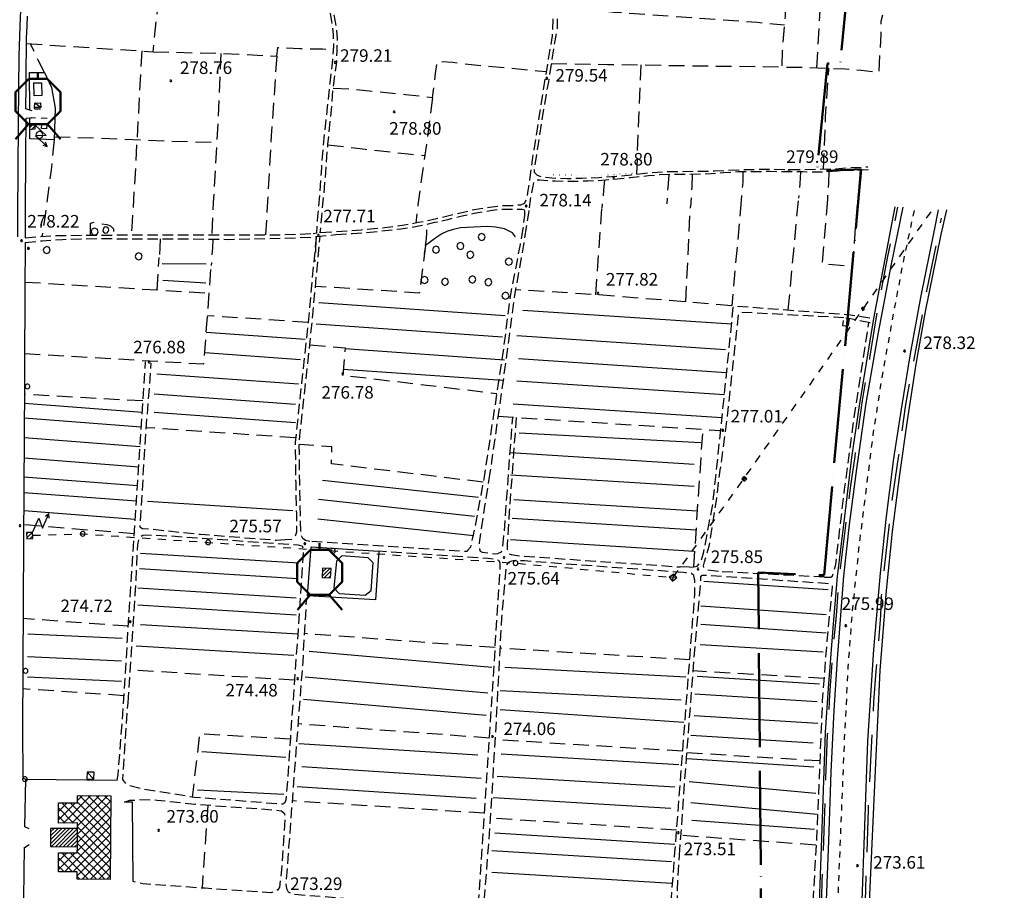
# Model space of a CAD drawing. Extents: x 1502879 to 1505974, y 5058046 to 5062469.
# Drawn here: x 1504474 to 1505102, y 5059076 to 5059632 of the extents above; entities that cross this region are included whole.
import ezdxf

# ---------------------------------------------------------------- set-up
doc = ezdxf.new("R2010")
doc.units = 0
doc.header["$LTSCALE"] = 2.5
doc.header["$MEASUREMENT"] = 0
for name, pattern in [('ACAD_ISO04W100', [30, 24, -3, 0, -3]), ('CONDOTTA', [1.5, 0, -1.5]), ('L-COLTUR', [6, 4, -2]), ('LINEAELE', [4, 2, -2]), ('MARCIA', [3, 1.5, -1.5]), ('SCOL', [18, 12, -6]), ('STRADA-S', [3.9, 2.7, -1.2])]:
    doc.linetypes.add(name, pattern=pattern)
for name, color, linetype in [('AIUOLA', 252, 'MARCIA'), ('ALBERO', 252, 'CONTINUOUS'), ('AUTOSTRA', 7, 'CONTINUOUS'), ('C-SCARP1', 251, 'CONDOTTA'), ('C-SCARPA', 251, 'L_SCARPATA_5'), ('ED-BARACCA', 7, 'CONTINUOUS'), ('ED-CAB-ELE', 7, 'CONTINUOUS'), ('ED-CIVIL', 7, 'CONTINUOUS'), ('ED-INDUS-TERZ', 7, 'CONTINUOUS'), ('F-ALBERO', 252, 'FILARE_ALBERO'), ('L-BOSCO', 252, 'L_BOSCO'), ('L-COLTUR', 252, 'L-COLTUR'), ('LINEAELE', 7, 'LINEAELE'), ('MANUFATTO', 7, 'CONTINUOUS'), ('MURO-S', 7, 'MURO_S'), ('PALOELE', 7, 'CONTINUOUS'), ('POZZO_H2O', 5, 'CONTINUOUS'), ('Q-TERRA', 7, 'CONTINUOUS'), ('RECINZIO', 7, 'RECINZIO'), ('RETINO', 251, 'CONTINUOUS'), ('S-FRECCIA', 7, 'CONTINUOUS'), ('SCOLINA', 252, 'SCOL'), ('SIEPE-R', 252, 'SIEPE_R'), ('SPARTITRAFF', 251, 'MARCIA'), ('STRADA', 7, 'CONTINUOUS'), ('STRADA-R', 7, 'RECINZIO'), ('STRADA-S', 7, 'STRADA-S'), ('STRADA-SI', 7, 'SIEPE_R'), ('T-DESCR', 4, 'CONTINUOUS'), ('TRALICC', 7, 'CONTINUOUS')]:
    doc.layers.add(name, color=color, linetype=linetype)
doc.layers.add('LIM-COM', color=44, linetype='ACAD_ISO04W100', lineweight=50)
doc.layers.add('POZZO', color=5, linetype='CONTINUOUS', lineweight=50)
doc.styles.get("Standard").update_dxf_attribs({"font": 'ARIAL.TTF', "height": 10})
doc.linetypes.add('FILARE_ALBERO', pattern='A,0,-3.5,[1,l_bosco.shx,S=3.5,R=0,X=0,Y=-1.2],-3.5', length=7)
doc.linetypes.add('L_BOSCO', pattern='A,1.5,-1.5,1.5,-1.5,[1,l_bosco.shx,S=3.5,R=0,X=0,Y=0],1.5,-1.5,1.5,-1.5', length=12)
doc.linetypes.add('L_SCARPATA_5', pattern='A,0,[1,scarp1.shx,S=1,R=0,X=0,Y=0],-0.75,[1,scarp2.shx,S=1.5,R=0,X=0,Y=0],-0.75', length=1.5)
doc.linetypes.add('L_SCARPATA_5_p', pattern='A,0,[1,scarp1.shx,S=0.5,R=0,X=0,Y=0],-0.75,[1,scarp2.shx,S=0.75,R=0,X=0,Y=0],-0.75', length=1.5)
doc.linetypes.add('MURO_S', pattern='A,4.5,[1,muro_s.shx,S=2.2,R=0,X=0,Y=0],4.5', length=9)
doc.linetypes.add('RECINZIO', pattern='A,4.5,[1,l_bosco.shx,S=1.4,R=0,X=0,Y=-0.5],4.5', length=9)
doc.linetypes.add('SIEPE_R', pattern='A,5,[1,scarp1.shx,S=1.1,R=35,X=0,Y=0],5,[1,scarp1.shx,S=1.1,R=145,X=0,Y=0]', length=10)
pattern_1 = [(45, (3668.7067, -224.0243), (-1.2374368671, 1.2374368671), [])]

# ---------------------------------------------------------------- blocks, each defined once
blk = doc.blocks.new('PALOELE')
at = {"layer": 'PALOELE'}
for p, q in [((-0.292, 0.0816), (-0.301, 0.018)), ((-0.301, 0.018), (-0.2984, -0.0486)), ((-0.2674, 0.1408), (-0.292, 0.0816)), ((-0.2212, 0.2062), (-0.2674, 0.1408)), ((-0.1534, 0.2612), (-0.2212, 0.2062)), ((-0.0702, 0.2926), (-0.1534, 0.2612)), ((-0.002, 0.3004), (-0.0702, 0.2926)), ((0.0474, 0.297), (-0.002, 0.3004)), ((0.1478, 0.2618), (0.0474, 0.297)), ((0.2126, 0.2152), (0.1478, 0.2618)), ((0.2652, 0.1408), (0.2126, 0.2152)), ((0.2846, 0.093), (0.2652, 0.1408)), ((0.299, -0.0002), (0.2846, 0.093)), ((-0.2984, -0.0486), (-0.275, -0.12)), ((-0.275, -0.12), (-0.2152, -0.2132)), ((-0.2152, -0.2132), (-0.1386, -0.2688)), ((-0.1386, -0.2688), (0.0012, -0.3014)), ((0.0012, -0.3014), (0.1382, -0.2672)), ((0.1382, -0.2672), (0.2162, -0.2088)), ((0.2162, -0.2088), (0.265, -0.14)), ((0.265, -0.14), (0.299, -0.0002))]:
    blk.add_line(p, q, dxfattribs=at)
blk = doc.blocks.new('SFRECCIA')
at = {"layer": 'S-FRECCIA'}
for p, q in [((0, 0), (2, 0)), ((2, 0), (0.992, -0.95)), ((0.992, -0.95), (2.997, -0.95)), ((2.997, -0.95), (2.5, -0.689)), ((2.5, -1.22), (2.997, -0.95))]:
    blk.add_line(p, q, dxfattribs=at)
blk = doc.blocks.new('PQ')
at = {"layer": 'Q-TERRA'}
for p, q in [((-0.06, 0.104), (-0.12, 0)), ((-0.12, 0), (-0.06, -0.104)), ((0.06, 0.104), (-0.06, 0.104)), ((0.12, 0), (0.06, 0.104)), ((0.06, -0.104), (0.12, 0)), ((-0.06, -0.104), (0.06, -0.104))]:
    blk.add_line(p, q, dxfattribs=at)
blk = doc.blocks.new('ALBERO')
at = {"layer": 'ALBERO'}
for p, q in [((-0.332, 0.311), (-0.451, -0.002)), ((-0.003, 0.453), (-0.332, 0.311)), ((0.319, 0.325), (-0.003, 0.453)), ((0.448, 0.002), (0.319, 0.325)), ((0.324, -0.311), (0.448, 0.002)), ((-0.451, -0.002), (-0.323, -0.318)), ((-0.323, -0.318), (0.002, -0.45)), ((0.002, -0.45), (0.324, -0.311))]:
    blk.add_line(p, q, dxfattribs=at)

msp = doc.modelspace()

# ---------------------------------------------------------------- hatches: boundary and pattern name
at = {"layer": 'RETINO'}
h = msp.add_hatch(dxfattribs=at)
h.set_pattern_fill('ANSI31', color=256, scale=14, style=0)
h.set_pattern_definition(pattern_1)
h.paths.add_polyline_path([(1504483.96, 5059561.72), (1504480.89, 5059561.46), (1504481.05, 5059564.38), (1504484, 5059564.48)])
h = msp.add_hatch(dxfattribs=at)
h.set_pattern_fill('ANSI31', color=256, scale=14, style=0)
h.set_pattern_definition(pattern_1)
h.paths.add_polyline_path([(1504478.86, 5059300.48), (1504482.7, 5059300.58), (1504482.59, 5059304.57), (1504478.75, 5059304.46)])
h = msp.add_hatch(dxfattribs=at)
h.set_pattern_fill('ANSI31', color=256, scale=14, style=0)
h.set_pattern_definition(pattern_1)
h.paths.add_polyline_path([(1504672.88, 5059281.45), (1504667.44, 5059281.71), (1504667.16, 5059275.83), (1504672.59, 5059275.57)])
h = msp.add_hatch(dxfattribs=at)
h.set_pattern_fill('ANSI37', color=256, scale=30, style=0)
h.set_pattern_definition([(45, (3668.7067, -224.0243), (-2.6516504294, 2.6516504294), []), (135, (3668.7067, -224.0243), (-2.6516504294, -2.6516504294), [])])
h.paths.add_polyline_path([(1504532.13, 5059083.2), (1504511.01, 5059083.32), (1504511.03, 5059087.94), (1504499.06, 5059087.95), (1504499.14, 5059100.15), (1504511.11, 5059100.05), (1504511.13, 5059104), (1504511.19, 5059115.71), (1504511.21, 5059119.14), (1504499.07, 5059119.1), (1504499.14, 5059131.95), (1504511.28, 5059132.04), (1504511.31, 5059136.64), (1504532.43, 5059136.52)])
h = msp.add_hatch(dxfattribs=at)
h.set_pattern_fill('ANSI31', color=256, scale=14, style=0)
h.set_pattern_definition(pattern_1)
h.paths.add_polyline_path([(1504511.18, 5059115.6), (1504494.1, 5059115.67), (1504494.05, 5059104.05), (1504511.13, 5059103.97)])

# ---------------------------------------------------------------- linework, layer by layer
at = {"layer": 'AIUOLA', "flags": 128}
msp.add_lwpolyline([(1504480.74, 5059568.7), (1504482.21, 5059569.21), (1504496.7, 5059568.57)], dxfattribs=at)
at = {"layer": 'AUTOSTRA'}
for points in [[(1504964.03, 5058381.9), (1504965.88, 5058435.41), (1504969.5, 5058537.03), (1504972.39, 5058624.19), (1504977.11, 5058745.4), (1504979.96, 5058828.1), (1504984.43, 5058942.38), (1504987.39, 5059031.8), (1504990.24, 5059107.79), (1504991.78, 5059151.6), (1504993.73, 5059191.01), (1504995.86, 5059223.85), (1504999.81, 5059276.64), (1505003.55, 5059309.5), (1505008.11, 5059345.08), (1505014.21, 5059387), (1505021.88, 5059432.09), (1505030.36, 5059475.76), (1505037.73, 5059511.92)], [(1505060.05, 5059510.42), (1505057.38, 5059497.27), (1505048.73, 5059454.49), (1505042.18, 5059418.44), (1505036.43, 5059383.05), (1505031.6, 5059351.69), (1505026.73, 5059312.94), (1505022.98, 5059278.62), (1505018.84, 5059229.82), (1505014.89, 5059171.37), (1505009.17, 5059009.69), (1505001.13, 5058792.24), (1504997.2, 5058684.48), (1504993, 5058564.62), (1504986.26, 5058381.02)]]:
    msp.add_lwpolyline(points, dxfattribs=at)
at = {"layer": 'C-SCARP1', "flags": 128}
msp.add_lwpolyline([(1504864.88, 5059533.46), (1504849.8, 5059532.53), (1504831.25, 5059532.34), (1504811, 5059532.62), (1504803.55, 5059533.25)], dxfattribs=at)
at = {"layer": 'C-SCARPA', "linetype": 'L_SCARPATA_5_p', "flags": 128}
msp.add_lwpolyline([(1504527.52, 5059497.83), (1504527.42, 5059496.78), (1504528.28, 5059495.75), (1504529.02, 5059495.52), (1504530.1, 5059495.59), (1504530.7, 5059496.4), (1504531.1, 5059497.44), (1504530.91, 5059498.43), (1504530.03, 5059499.2), (1504528.96, 5059499.37), (1504528, 5059498.92)], close=True, dxfattribs=at)
at = {"layer": 'ED-BARACCA'}
for points in [[(1504483.86, 5059575.53), (1504483.93, 5059578.4), (1504487.68, 5059578.51), (1504487.78, 5059575.66)], [(1504521.75, 5059151.5), (1504517.43, 5059151.67), (1504517.26, 5059147.25), (1504521.59, 5059147.09)]]:
    msp.add_lwpolyline(points, close=True, dxfattribs=at)
at = {"layer": 'ED-CAB-ELE'}
for points in [[(1504483.96, 5059561.72), (1504480.89, 5059561.46), (1504481.05, 5059564.38), (1504484, 5059564.48)], [(1504478.86, 5059300.48), (1504482.7, 5059300.58), (1504482.59, 5059304.57), (1504478.75, 5059304.46)]]:
    msp.add_lwpolyline(points, close=True, dxfattribs=at)
at = {"layer": 'ED-CIVIL'}
for points in [[(1504672.88, 5059281.45), (1504667.44, 5059281.71), (1504667.16, 5059275.83), (1504672.59, 5059275.57)], [(1504511.18, 5059115.6), (1504494.1, 5059115.67), (1504494.05, 5059104.05), (1504511.13, 5059103.97)]]:
    msp.add_lwpolyline(points, close=True, dxfattribs=at)
at = {"layer": 'ED-INDUS-TERZ'}
msp.add_lwpolyline([(1504532.13, 5059083.2), (1504511.01, 5059083.32), (1504511.03, 5059087.94), (1504499.06, 5059087.95), (1504499.14, 5059100.15), (1504511.11, 5059100.05), (1504511.13, 5059104), (1504511.19, 5059115.71), (1504511.21, 5059119.14), (1504499.07, 5059119.1), (1504499.14, 5059131.95), (1504511.28, 5059132.04), (1504511.31, 5059136.64), (1504532.43, 5059136.52)], close=True, dxfattribs=at)
at = {"layer": 'F-ALBERO', "flags": 128}
for points in [[(1504593.34, 5059475.55), (1504565.26, 5059475.87)], [(1504593, 5059463.44), (1504565.68, 5059465.24)], [(1504783.96, 5059442.78), (1504665.1, 5059451.02)], [(1504928.17, 5059437.37), (1504795.09, 5059446.18)], [(1504656.36, 5059427.56), (1504593.32, 5059432.1)], [(1504782.32, 5059429.19), (1504663.46, 5059437.42)], [(1504924.36, 5059421.05), (1504791.27, 5059429.86)], [(1504783.41, 5059414.51), (1504681.77, 5059421.55)], [(1504653.34, 5059414.62), (1504592.36, 5059419)], [(1504925.15, 5059406.37), (1504792.36, 5059415.17)], [(1504782.32, 5059401.46), (1504680.72, 5059408.5)], [(1504652.04, 5059399.08), (1504561.87, 5059405.57)], [(1504923.71, 5059392.25), (1504791.27, 5059401.02)], [(1504650.32, 5059386.14), (1504560.14, 5059392.62)], [(1504552.5, 5059380.96), (1504477.37, 5059386.73)], [(1504922.18, 5059377.52), (1504789.1, 5059386.33)], [(1504551.89, 5059371.68), (1504477.31, 5059377.4)], [(1504650.32, 5059374.49), (1504560.14, 5059380.97)], [(1504551.08, 5059359.13), (1504477.24, 5059364.8)], [(1504908.75, 5059361.65), (1504792.78, 5059367.82)], [(1504550.24, 5059346.2), (1504477.17, 5059351.81)], [(1504904.45, 5059347.9), (1504787.36, 5059355.22)], [(1504549.46, 5059334.23), (1504477.1, 5059339.78)], [(1504904.45, 5059333.76), (1504787.36, 5059341.08)], [(1504766.86, 5059326.85), (1504667.43, 5059337.6)], [(1504548.82, 5059324.37), (1504477.05, 5059329.88)], [(1504764.27, 5059314.76), (1504664.84, 5059325.51)], [(1504906.62, 5059318), (1504789.54, 5059325.32)], [(1504648.49, 5059318.27), (1504555.84, 5059324.3)], [(1504548.07, 5059312.79), (1504476.99, 5059318.25)], [(1504763.84, 5059302.25), (1504664.41, 5059313)], [(1504905.53, 5059306.03), (1504788.45, 5059313.35)], [(1504904.45, 5059292.44), (1504787.36, 5059299.76)], [(1504652.4, 5059284.81), (1504551.48, 5059291.15)], [(1504651.72, 5059274.93), (1504550.8, 5059281.27)], [(1504650.7, 5059262.67), (1504549.78, 5059269)], [(1504989.93, 5059267.8), (1504910.63, 5059273.27)], [(1504650.7, 5059251.76), (1504549.78, 5059258.1)], [(1504988.66, 5059251.97), (1504908.68, 5059257.56)], [(1504651.97, 5059239.66), (1504551.39, 5059245.64)], [(1504988.66, 5059240.25), (1504908.68, 5059245.84)], [(1504539.69, 5059236.74), (1504479.65, 5059239.53)], [(1504649.24, 5059226.03), (1504548.66, 5059232.01)], [(1504986.75, 5059228.15), (1504908.18, 5059232.79)], [(1504539.35, 5059222.43), (1504479.31, 5059225.21)], [(1504775.33, 5059218.33), (1504658.87, 5059228.57)], [(1504539.35, 5059209.49), (1504479.31, 5059212.27)], [(1504772.78, 5059202.03), (1504656.32, 5059212.26)], [(1504899.14, 5059212.24), (1504783.71, 5059218.3)], [(1504984.43, 5059207.74), (1504906.43, 5059212.64)], [(1504896.08, 5059197.46), (1504780.65, 5059203.52)], [(1504982.9, 5059196.53), (1504904.9, 5059201.43)], [(1504771.76, 5059187.76), (1504655.3, 5059198)], [(1504897.8, 5059183.36), (1504780.64, 5059191.34)], [(1504983.25, 5059182.59), (1504904.5, 5059187.46)], [(1504980.35, 5059170.03), (1504902.35, 5059174.93)], [(1504766.48, 5059162.33), (1504652.31, 5059169.73)], [(1504643.96, 5059160.88), (1504590.49, 5059164.46)], [(1504894.62, 5059156.34), (1504781.47, 5059163.15)], [(1504980.74, 5059154.79), (1504899.84, 5059160.08)], [(1504768.52, 5059147.55), (1504654.35, 5059154.95)], [(1504892.07, 5059142.07), (1504778.92, 5059148.88)], [(1504981.92, 5059137.9), (1504901.24, 5059145.36)], [(1504642.89, 5059137.25), (1504587.75, 5059140.07)], [(1504765.46, 5059134.81), (1504651.29, 5059142.21)], [(1504889.52, 5059128.31), (1504776.37, 5059135.12)], [(1504982.94, 5059124.65), (1504902.26, 5059132.11)], [(1504981.21, 5059115.03), (1504902.9, 5059120.83)], [(1504892.13, 5059105.53), (1504777.4, 5059112.59)], [(1504890.09, 5059094.32), (1504775.36, 5059101.37)], [(1504890.09, 5059080.56), (1504775.36, 5059087.61)]]:
    msp.add_lwpolyline(points, dxfattribs=at)
at = {"layer": 'L-BOSCO', "flags": 128}
msp.add_lwpolyline([(1504790.43, 5059493.17), (1504788.5, 5059495.69), (1504783.56, 5059498.19), (1504777.92, 5059499.28), (1504772.74, 5059499.62), (1504763.91, 5059499.21), (1504755.52, 5059498.83), (1504750.14, 5059497.6), (1504746.68, 5059496.41), (1504743.64, 5059494.96), (1504741.54, 5059493.63), (1504740.31, 5059492.85), (1504737.93, 5059491.21), (1504733.21, 5059487.53), (1504732.21, 5059482.32)], dxfattribs=at)
at = {"layer": 'L-COLTUR', "flags": 128}
for points in [[(1504982.75, 5059600.96), (1504984.28, 5059628.26), (1504986.32, 5059661.01), (1504987.56, 5059675.83)], [(1504478.71, 5059616.35), (1504522.57, 5059613.55), (1504559.39, 5059611.21), (1504563.59, 5059650.11), (1504607.68, 5059644.65), (1504641.96, 5059640.91), (1504642.57, 5059648.95), (1504643.06, 5059653.37)], [(1504963.42, 5059657.12), (1504962.39, 5059633.91), (1504960.64, 5059611.55), (1504960.25, 5059601.46)], [(1504818.28, 5059640.46), (1504853.3, 5059636.48), (1504905.78, 5059632.73), (1504944.7, 5059629.94), (1504954.89, 5059628.99), (1504961.96, 5059628.33)], [(1504813.3, 5059603.69), (1504849.09, 5059603.08), (1504897.86, 5059602.35), (1504946.56, 5059601.69), (1504977.53, 5059601.17), (1505000.68, 5059600.25), (1505010.82, 5059599.43), (1505022.35, 5059598.05), (1505023.59, 5059622.23), (1505023.78, 5059630.63), (1505024.68, 5059634.76)], [(1504490.21, 5059597.85), (1504486.11, 5059605.8), (1504481.18, 5059616.19)], [(1504559.39, 5059611.21), (1504602.61, 5059610.11), (1504638.25, 5059608.44), (1504639.07, 5059613.96), (1504653.09, 5059613.17), (1504667.53, 5059613), (1504674.46, 5059612.21)], [(1504552.21, 5059611.67), (1504550.59, 5059582.35), (1504548.21, 5059538.17), (1504545.93, 5059499.33), (1504545.5, 5059494.34)], [(1504602.61, 5059610.11), (1504600.66, 5059566.17), (1504597.81, 5059514.9), (1504596.82, 5059494.34)], [(1504638.25, 5059608.44), (1504634.82, 5059557.59), (1504631.96, 5059509.13), (1504631.14, 5059494.44)], [(1504674.25, 5059587.92), (1504686.14, 5059587.36), (1504699.43, 5059585.99), (1504720.36, 5059583.96), (1504737.68, 5059581.98), (1504739.45, 5059597.26), (1504740.57, 5059605.2), (1504750.48, 5059604.42), (1504771.67, 5059602.1), (1504792.14, 5059600.28), (1504804.7, 5059598.96), (1504810.11, 5059598.6)], [(1504867.95, 5059533.14), (1504868.68, 5059559.76), (1504870.24, 5059591.38), (1504870.68, 5059602.76)], [(1504986.86, 5059536.33), (1504988.25, 5059569.6), (1504990.28, 5059600.67)], [(1504737.68, 5059581.98), (1504731.52, 5059536.35), (1504728.25, 5059513.58), (1504726.93, 5059501.87)], [(1504496.42, 5059554.87), (1504494.36, 5059535.67), (1504490.32, 5059505.23), (1504488.56, 5059493.28)], [(1504496.48, 5059556.91), (1504523.23, 5059556.16), (1504571.07, 5059554.12), (1504599.95, 5059553.38)], [(1504670.86, 5059551.83), (1504694.93, 5059548.95), (1504722.1, 5059546.03), (1504732.68, 5059545)], [(1504888.28, 5059532.75), (1504887.59, 5059524.33), (1504887.5, 5059523.25), (1504886.96, 5059514.05)], [(1504903.18, 5059532.98), (1504902.86, 5059524.78), (1504902.8, 5059523.19), (1504902.05, 5059512.14)], [(1504935.57, 5059534.5), (1504935.38, 5059528.34), (1504935.18, 5059525.74), (1504934.46, 5059516.31)], [(1504972.18, 5059534.47), (1504971.75, 5059526.85), (1504971.74, 5059526.83), (1504971.02, 5059517.71)], [(1504990.36, 5059534.65), (1504990.01, 5059527.37), (1504990, 5059527.23), (1504989.38, 5059516.85)], [(1505010.37, 5059535.23), (1505009.28, 5059523.87), (1505008.67, 5059515.4)], [(1505010.39, 5059535.53), (1505009.61, 5059527.38)], [(1504847.21, 5059529.17), (1504846.7, 5059523.11), (1504846.18, 5059516.98), (1504845.57, 5059511.41)], [(1504934.46, 5059516.31), (1504928.45, 5059449.17)], [(1504964.48, 5059446.44), (1504971.02, 5059517.71)], [(1504989.38, 5059516.85), (1504986.07, 5059476.1), (1505005.53, 5059474.3), (1505008.67, 5059515.4)], [(1504841.75, 5059456.18), (1504845.57, 5059511.41)], [(1504899.1, 5059451.55), (1504902.05, 5059512.14)], [(1504519.53, 5059494.13), (1504519.61, 5059501.73), (1504522.27, 5059502.51), (1504525.82, 5059501.66), (1504529.98, 5059500.86), (1504532.3, 5059500.05), (1504534.09, 5059498.1), (1504534.25, 5059494.26)], [(1504733.21, 5059487.53), (1504733.67, 5059492.01), (1504734.05, 5059495.71), (1504734, 5059501.23)], [(1504563.96, 5059491.76), (1504563.64, 5059485.99), (1504563.3, 5059479.86)], [(1504597.59, 5059491.59), (1504597.21, 5059485.99), (1504596.46, 5059474.89)], [(1504663.5, 5059493.33), (1504663.05, 5059485.99), (1504662.5, 5059477.28)], [(1504733.21, 5059487.53), (1504729.18, 5059457.25), (1504662.96, 5059461.49)], [(1504562.09, 5059459.2), (1504563.3, 5059479.86)], [(1504477.5, 5059418.71), (1504591.84, 5059411.98), (1504596.46, 5059474.89)], [(1504477.68, 5059464.25), (1504595.17, 5059457.23)], [(1504928.45, 5059449.17), (1504843.24, 5059456.09), (1504790.53, 5059459.35)], [(1504658.25, 5059438.46), (1504594.11, 5059442.77)], [(1504659.31, 5059424.14), (1504681.82, 5059422.23), (1504680.43, 5059404.86), (1504778.55, 5059393.2)], [(1504552.98, 5059388.37), (1504477.39, 5059392.54)], [(1504779.34, 5059378.64), (1504921.36, 5059369.57)], [(1504650.32, 5059364.82), (1504555.09, 5059371.33)], [(1504904.18, 5059282.56), (1504910.07, 5059370.29)], [(1504769.88, 5059336.58), (1504673.11, 5059348.25), (1504673.42, 5059359.17), (1504652.59, 5059360.61)], [(1504547.48, 5059303.6), (1504476.93, 5059309.39)], [(1504543.64, 5059244.68), (1504476.59, 5059249.55)], [(1504777.56, 5059231), (1504655.84, 5059239.98)], [(1504901.63, 5059223.21), (1504780.57, 5059230.62)], [(1504649.57, 5059210.21), (1504544.96, 5059216.71)], [(1504987.24, 5059211.4), (1504903.84, 5059216.12)], [(1504540.96, 5059200.35), (1504476.32, 5059204.71)], [(1504773.89, 5059173.28), (1504651.81, 5059182.33)], [(1504646.89, 5059172.7), (1504589, 5059176.01), (1504584.39, 5059135.71)], [(1504897.14, 5059164.9), (1504777.42, 5059172.3)], [(1504899.8, 5059164.09), (1504984.39, 5059158.92)], [(1504594.34, 5059130.55), (1504590.64, 5059077.61)], [(1504770.71, 5059125.35), (1504648.1, 5059133.19)], [(1504893.25, 5059114.62), (1504774.45, 5059122.23)], [(1504981.93, 5059105.05), (1504895.99, 5059111.17)]]:
    msp.add_lwpolyline(points, dxfattribs=at)
at = {"layer": 'LIM-COM', "flags": 128}
msp.add_lwpolyline([(1504724.71, 5058137.06), (1504952.73, 5058361.67), (1504954.97, 5058432.55), (1504955.62, 5058448.74), (1504958.21, 5058611.25), (1504958.21, 5058687.65), (1504953.67, 5058743.34), (1504949.65, 5058777.12), (1504945.25, 5059278.97), (1504987.24, 5059277.22), (1505009.68, 5059522.49), (1505010.93, 5059536.2), (1504986.04, 5059535.1), (1504982.98, 5059536.23), (1504989.36, 5059603.67), (1504997.66, 5059604.23), (1505004.85, 5059677.23), (1505011.49, 5059676.68), (1505017.02, 5059740.28), (1505032.53, 5059741.35), (1505034.58, 5059775.98), (1505038.35, 5059872.97), (1505048.39, 5060116.43), (1505045.88, 5060115.8), (1505048.39, 5060232.51), (1505065.97, 5060390), (1505077.89, 5060389.37), (1505094.84, 5060503.57), (1505108.02, 5060580.12), (1505099.86, 5060582), (1505120.58, 5060646), (1505124.34, 5060643.49), (1505153.22, 5060725.06), (1505164.52, 5060756.44), (1505226.66, 5060735.73), (1505230.23, 5060775.98), (1505230.72, 5060777.14), (1505259.1, 5060862.33), (1505268.67, 5060861.13), (1505285.94, 5060923.21), (1505206.46, 5060950.11), (1505274.73, 5061104.57), (1505299.2, 5061162.28)], dxfattribs=at)
at = {"layer": 'LINEAELE', "flags": 128}
msp.add_lwpolyline([(1504482.64, 5059302.69), (1504514.57, 5059303.62), (1504594.52, 5059298.17), (1504674.13, 5059292.77), (1504790.57, 5059284.96), (1504891.05, 5059275.72), (1504936.25, 5059338.87), (1505012.17, 5059447.1), (1505057.6, 5059512.13)], dxfattribs=at)
at = {"layer": 'MANUFATTO'}
msp.add_lwpolyline([(1504487.68, 5059574.6), (1504484, 5059574.44), (1504483.86, 5059575.53)], dxfattribs=at)
msp.add_lwpolyline([(1504488.28, 5059562.27), (1504488.46, 5059564.69), (1504491.71, 5059564.54), (1504491.53, 5059562.04)], close=True, dxfattribs=at)
at = {"layer": 'MURO-S', "flags": 128}
msp.add_lwpolyline([(1504679.7, 5059289.49), (1504676.34, 5059286.28), (1504674.75, 5059269.27), (1504678.09, 5059265.5), (1504694.6, 5059264.42), (1504698.42, 5059267.41), (1504699.78, 5059285.21), (1504696.56, 5059288.41)], close=True, dxfattribs=at)
at = {"layer": 'POZZO', "flags": 128}
for points in [[(1504485.92, 5059593.8), (1504485.92, 5059597.96)], [(1504480.09, 5059593.8), (1504471.6, 5059585.3), (1504471.6, 5059573.36), (1504479.96, 5059565), (1504492.02, 5059565), (1504500.4, 5059573.37), (1504500.4, 5059585.29), (1504491.89, 5059593.8), (1504480.09, 5059593.8)], [(1504479.96, 5059565), (1504471.76, 5059555.38)], [(1504492.02, 5059565), (1504500.32, 5059555.46)]]:
    msp.add_lwpolyline(points, dxfattribs=at)
at = {"layer": 'POZZO', "color": 1, "flags": 128}
for points in [[(1504665.62, 5059293.46), (1504665.62, 5059297.62)], [(1504659.79, 5059293.45), (1504651.29, 5059284.95), (1504651.29, 5059273.01), (1504659.66, 5059264.65), (1504671.72, 5059264.65), (1504680.09, 5059273.02), (1504680.09, 5059284.94), (1504671.59, 5059293.45), (1504659.79, 5059293.45)], [(1504659.66, 5059264.65), (1504651.45, 5059255.03)], [(1504671.72, 5059264.65), (1504680.02, 5059255.11)]]:
    msp.add_lwpolyline(points, dxfattribs=at)
at = {"layer": 'POZZO_H2O'}
msp.add_lwpolyline([(1504483.46, 5059591.24), (1504488.31, 5059591.42), (1504488.43, 5059583.36), (1504483.59, 5059583.1)], close=True, dxfattribs=at)
at = {"layer": 'RECINZIO', "flags": 128}
for points in [[(1504482.35, 5059573.48), (1504480.8, 5059573.87), (1504480.68, 5059598.01), (1504490.21, 5059597.85), (1504494.73, 5059588.44), (1504497.03, 5059575.28), (1504496.42, 5059554.87), (1504480.78, 5059555.58), (1504480.74, 5059568.7)], [(1505065.24, 5059510.37), (1505061.8, 5059494.58), (1505051.78, 5059445.55), (1505045.7, 5059411.76), (1505040.25, 5059375.85), (1505035.34, 5059341.5), (1505030.61, 5059305.12), (1505026.96, 5059267.48), (1505022.92, 5059216.39), (1505019.75, 5059152.68), (1505015.49, 5059054.69), (1505010.85, 5058929.75), (1505007.39, 5058821.99), (1505002.89, 5058713.33), (1504999.39, 5058614.87), (1504996.16, 5058514.36), (1504992.41, 5058408.67), (1504991.25, 5058380.78)], [(1505018.91, 5059441.09), (1505032.5, 5059512.25)], [(1504703.42, 5059292.46), (1504701.23, 5059261.46), (1504657.91, 5059264.01)]]:
    msp.add_lwpolyline(points, dxfattribs=at)
at = {"layer": 'SCOLINA', "flags": 128}
for points in [[(1504961.23, 5058382.04), (1504961.8, 5058402.87), (1504964.99, 5058498.86), (1504968.82, 5058605.58), (1504971.78, 5058688.15), (1504974.18, 5058762.82), (1504976.57, 5058838.16), (1504979.14, 5058894.91), (1504980.89, 5058944.74), (1504982.6, 5058989.6), (1504984.28, 5059018.04), (1504985.31, 5059051.44), (1504986.14, 5059082.23), (1504987.5, 5059120.6), (1504988.5, 5059147.89), (1504989.53, 5059175.37), (1504991.03, 5059200.91), (1504993.07, 5059229.5), (1504995.11, 5059251.57), (1504996.5, 5059268.7), (1504997.75, 5059281.79), (1505000.88, 5059307.23), (1505004.31, 5059334.37), (1505007, 5059352.88), (1505008.78, 5059367.28), (1505011.75, 5059388.76), (1505016.49, 5059415.69), (1505020.5, 5059440.68), (1505027.91, 5059480.54), (1505034.34, 5059512.01)], [(1504988.81, 5058380.96), (1504989.82, 5058405.1), (1504991.06, 5058431.56), (1504991.8, 5058459.84), (1504995.55, 5058556.28), (1504997.41, 5058609.62), (1504998.92, 5058654.21), (1505001.82, 5058736.92), (1505004.64, 5058807.26), (1505006.64, 5058872.1), (1505008.93, 5058937.1), (1505011.02, 5058995.87), (1505013.91, 5059076.92), (1505015.57, 5059127.96), (1505017.32, 5059163.26), (1505019.07, 5059196.41), (1505020.57, 5059215.99), (1505023.53, 5059251.62), (1505023.95, 5059263.9), (1505025.43, 5059278.93), (1505030.48, 5059322.89), (1505034.78, 5059352.25), (1505039.35, 5059386.07), (1505043.07, 5059406.51), (1505047.91, 5059431.92), (1505052.77, 5059458.66), (1505060.07, 5059494.26), (1505062.16, 5059504.94)]]:
    msp.add_lwpolyline(points, dxfattribs=at)
at = {"layer": 'SIEPE-R', "flags": 128}
for points in [[(1504478.18, 5059147.07), (1504536.61, 5059146.55)], [(1504480.5, 5059115.32), (1504477.73, 5059116.67)], [(1504477.53, 5059103.61), (1504480.48, 5059105.42)]]:
    msp.add_lwpolyline(points, dxfattribs=at)
at = {"layer": 'SPARTITRAFF', "flags": 128}
msp.add_lwpolyline([(1505044.71, 5059509.98), (1505038.38, 5059480.7), (1505032.17, 5059448.29), (1505024.28, 5059404.53), (1505018.43, 5059367.03), (1505014.21, 5059333.44), (1505010.05, 5059300.4), (1505007.21, 5059274.03), (1505004.71, 5059249.04), (1505002.53, 5059218.81), (1505000.18, 5059173.1), (1504995.53, 5059058.91), (1504992.05, 5058959.95), (1504987.75, 5058839.36), (1504982.81, 5058698.94), (1504978.48, 5058578.71), (1504974.25, 5058457.62), (1504971.5, 5058381.62)], dxfattribs=at)
at = {"layer": 'STRADA'}
for points in [[(1504475.63, 5059647.24), (1504475.1, 5059640.62), (1504474.61, 5059633.09), (1504474.23, 5059621.35), (1504473.71, 5059608.3), (1504473.64, 5059588.25), (1504473.46, 5059564.9), (1504473.23, 5059536.05), (1504473, 5059507.34), (1504472.96, 5059493.04)], [(1504480.8, 5059573.87), (1504478.35, 5059574.67), (1504478.39, 5059589.33), (1504478.56, 5059601.66), (1504478.64, 5059611.59), (1504478.75, 5059619.69), (1504479.03, 5059627.67), (1504479.41, 5059633.92)], [(1504480.74, 5059568.7), (1504478.3, 5059568.49), (1504478.03, 5059544.81), (1504477.85, 5059510.21), (1504477.82, 5059492.48)], [(1504477.86, 5059489.5), (1504477.77, 5059478.37), (1504477.7, 5059469.46)], [(1504477.7, 5059469.46), (1504477.43, 5059399.05), (1504476.88, 5059299.01), (1504476.17, 5059179.14), (1504476.28, 5059148.26), (1504477.07, 5059147.59), (1504478.18, 5059147.07)]]:
    msp.add_lwpolyline(points, dxfattribs=at)
at = {"layer": 'STRADA-R', "flags": 128}
for points in [[(1504959.41, 5058382.13), (1504961.45, 5058432.83), (1504963.64, 5058500.12), (1504965.68, 5058561.85), (1504968.38, 5058632.25), (1504971.55, 5058713.92), (1504973.41, 5058785.55), (1504976.46, 5058858.67), (1504978.75, 5058912.3), (1504981.34, 5058972.94), (1504983.43, 5059044.78), (1504985.84, 5059109.55), (1504988.17, 5059177.01), (1504990.13, 5059205.26), (1504993.18, 5059246.17), (1504995.88, 5059276.4), (1505000.41, 5059314.64), (1505004.99, 5059352.37), (1505009.6, 5059384.01), (1505018.91, 5059441.09)], [(1504657.91, 5059264.01), (1504660.32, 5059295.28), (1504703.42, 5059292.46)]]:
    msp.add_lwpolyline(points, dxfattribs=at)
at = {"layer": 'STRADA-S', "flags": 128}
for points in [[(1504661.46, 5059495.17), (1504663.78, 5059495.59), (1504664.57, 5059506.37), (1504665.8, 5059520.85), (1504666.96, 5059537.17), (1504668, 5059551.21), (1504670.67, 5059575.73), (1504672.25, 5059591.36), (1504673.82, 5059603.92), (1504674.64, 5059614.43), (1504674.42, 5059622.23), (1504673.41, 5059630.46), (1504671.3, 5059644.16), (1504670.34, 5059648.34)], [(1504669.5, 5059495.89), (1504666, 5059495.58), (1504667.03, 5059506.3), (1504669.02, 5059527.71), (1504670.89, 5059552.17), (1504673.32, 5059576.37), (1504674.31, 5059588.66), (1504676.49, 5059604.62), (1504676.85, 5059611.75), (1504676.96, 5059619.36), (1504676.39, 5059626.21), (1504674.96, 5059634.83), (1504673.39, 5059642.64), (1504672.75, 5059648.05)], [(1504814.28, 5059632.21), (1504813.91, 5059621.29), (1504811.36, 5059606.43), (1504805.61, 5059570.65), (1504801.1, 5059541.92), (1504799.93, 5059532.67), (1504798.39, 5059522.55), (1504797.66, 5059517.99), (1504796.96, 5059515.79), (1504796.03, 5059514.46), (1504793.75, 5059513.39), (1504789.27, 5059512.9), (1504782.77, 5059512.94), (1504773.99, 5059511.88), (1504764.13, 5059510.33), (1504750.53, 5059507.1), (1504736.53, 5059503.63), (1504728.36, 5059502.14), (1504719.74, 5059500.49), (1504706.92, 5059498.8), (1504692.03, 5059497.4), (1504669.5, 5059495.89)], [(1504817.03, 5059632.27), (1504817.03, 5059625.91), (1504815, 5059614.56), (1504811.46, 5059592.05), (1504807.25, 5059567.69), (1504803.96, 5059546.18), (1504802.64, 5059538.26), (1504802.32, 5059534.41), (1504804.43, 5059532.42), (1504807.25, 5059531.44), (1504813.6, 5059530.7), (1504823.39, 5059530.26), (1504832.86, 5059530.57), (1504843.89, 5059530.96), (1504854.64, 5059531.75), (1504864.3, 5059532.69), (1504871.25, 5059533.55), (1504877.56, 5059534.15), (1504885.5, 5059534.66), (1504896.3, 5059534.77), (1504909.2, 5059534.98), (1504917.32, 5059535.16), (1504926.11, 5059535.51), (1504936.39, 5059536.09), (1504949.92, 5059536.21), (1504967.66, 5059536.08), (1504981.91, 5059536.21), (1504994.02, 5059536.49), (1505004.13, 5059537.34), (1505015.2, 5059537.76)], [(1505015.54, 5059535.82), (1505011.24, 5059535.55), (1504996.84, 5059535.08), (1504986.28, 5059534.39), (1504973.43, 5059534.46), (1504964.93, 5059534.51), (1504952.78, 5059534.71), (1504942.36, 5059534.6), (1504932.55, 5059534.46), (1504923.1, 5059533.85), (1504915.32, 5059533.26), (1504901.64, 5059532.94), (1504889.18, 5059532.78), (1504881.63, 5059532.53), (1504875.25, 5059531.99), (1504863.49, 5059530.67), (1504851.36, 5059529.45), (1504843.5, 5059528.9), (1504836.64, 5059528.58), (1504829.98, 5059528.42), (1504823.13, 5059528.35), (1504815.75, 5059528.55), (1504806.03, 5059529.24), (1504803.95, 5059529.35), (1504802.88, 5059528.96), (1504802.36, 5059528.52), (1504802.02, 5059527.8), (1504801.25, 5059524.34), (1504799.57, 5059515.01), (1504798.94, 5059509.93)], [(1504676.05, 5059494.6), (1504686.64, 5059495.32), (1504695.64, 5059495.84), (1504707.27, 5059497.03), (1504717.31, 5059498.3), (1504724.03, 5059499.21), (1504731.09, 5059500.58), (1504739.17, 5059502.36), (1504748.18, 5059504.46), (1504756.43, 5059506.43), (1504764.18, 5059508.17), (1504769.56, 5059509.19), (1504775.91, 5059510.11), (1504781.74, 5059510.73), (1504788.21, 5059510.85), (1504792, 5059510.78), (1504794.7, 5059510.77), (1504795.75, 5059510.45), (1504796.24, 5059509.74), (1504796.25, 5059508.98)], [(1504796.25, 5059508.98), (1504796.3, 5059506.62), (1504795.21, 5059498.47)], [(1504798.94, 5059509.93), (1504798.73, 5059508.22), (1504797.8, 5059501.58), (1504797.41, 5059499.17)], [(1504477.82, 5059492.48), (1504486.2, 5059493.14), (1504499.74, 5059494), (1504518.34, 5059494.12), (1504542.66, 5059494.33), (1504569.25, 5059494.39), (1504589.57, 5059494.31), (1504617.5, 5059494.41), (1504642.59, 5059494.48), (1504661.46, 5059495.17)], [(1504795.21, 5059498.47), (1504793.46, 5059488.3), (1504787.28, 5059456.53), (1504782.49, 5059419.1), (1504770.24, 5059338.51), (1504764.38, 5059306.97), (1504761.81, 5059295.03), (1504759.96, 5059292.99), (1504759.63, 5059292.29), (1504659.31, 5059298.71)], [(1504797.41, 5059499.17), (1504795.62, 5059487.9), (1504789.9, 5059455.81), (1504785.07, 5059419.11), (1504774.21, 5059342.46)], [(1504477.86, 5059489.5), (1504488.67, 5059490.6), (1504501.61, 5059491.44), (1504513.5, 5059491.8), (1504527.5, 5059492.03), (1504548.95, 5059491.72), (1504580.27, 5059491.81), (1504607.42, 5059491.47), (1504641.28, 5059492.17), (1504660.03, 5059492.98), (1504676.05, 5059494.6)], [(1504663.38, 5059493.32), (1504658.26, 5059438.46), (1504650, 5059361.84), (1504650.36, 5059336.16), (1504650.8, 5059316.59), (1504650.95, 5059309.96), (1504650.88, 5059304.66), (1504650.27, 5059302.69), (1504649.16, 5059300.95), (1504647.63, 5059299.96), (1504643.61, 5059299.7)], [(1504659.31, 5059298.71), (1504656.63, 5059299.4), (1504654.85, 5059300.67), (1504653.68, 5059303.1), (1504652.93, 5059336.21), (1504652.57, 5059361.72), (1504660.82, 5059438.21), (1504665.91, 5059493.58)], [(1504901.5, 5059282.32), (1504904.18, 5059282.56), (1504906.25, 5059283), (1504907.66, 5059284.51), (1504908.84, 5059286.47), (1504910.41, 5059291.27), (1504916.38, 5059322.98), (1504921.24, 5059368.03), (1504929.41, 5059448.16), (1504929.96, 5059449.05), (1505002.74, 5059443.55), (1505018.8, 5059441.05)], [(1504999.93, 5059441.48), (1504934.3, 5059444.92), (1504932.53, 5059443.66), (1504925.38, 5059377.57), (1504921.18, 5059345.81)], [(1504987.55, 5059275.94), (1504991.56, 5059276), (1504992.7, 5059276.88), (1504993.57, 5059279.36), (1504994.73, 5059283.96), (1505000.36, 5059332.01), (1505007.16, 5059382.17), (1505015.82, 5059438.3)], [(1505016.57, 5059438.15), (1505003.25, 5059441.03)], [(1504536.61, 5059146.55), (1504537.18, 5059149.84), (1504540.66, 5059195.34), (1504543.11, 5059236.42), (1504554.6, 5059413.32)], [(1504643.92, 5059299.72), (1504637.89, 5059299.41), (1504589.75, 5059303.11), (1504557.57, 5059306.49), (1504552.46, 5059306.83), (1504551.17, 5059307.85), (1504554.78, 5059367.28), (1504558.28, 5059412.5)], [(1504774.21, 5059342.46), (1504770.75, 5059321.27), (1504767.38, 5059297.94), (1504767.39, 5059295.41), (1504767.49, 5059294.01), (1504768, 5059292.6), (1504769.21, 5059291.96), (1504777.67, 5059290.92), (1504779.23, 5059291.1), (1504781.53, 5059292.08), (1504782.02, 5059293.28), (1504782.32, 5059295.18), (1504783.43, 5059305.6), (1504788.75, 5059378.03)], [(1504790.95, 5059377.87), (1504786.56, 5059318.15), (1504785.25, 5059296.59), (1504785.21, 5059293.25), (1504785.31, 5059292.08), (1504786.07, 5059290.91), (1504787.66, 5059290.46), (1504793.11, 5059289.57), (1504895.55, 5059282.5)], [(1504919.85, 5059279.59), (1504912.78, 5059280.6), (1504911.46, 5059281.36), (1504910.5, 5059282.19), (1504910.36, 5059283.21), (1504911.11, 5059285.69), (1504914.07, 5059295.73), (1504918.61, 5059324.76), (1504921.18, 5059345.81)], [(1504657.98, 5059264.94), (1504658.03, 5059263.12), (1504657.03, 5059260.8), (1504654.82, 5059222.21), (1504645.86, 5059103.53), (1504644.1, 5059080.13), (1504644.57, 5059077.44), (1504645.6, 5059075.21), (1504648.38, 5059073.85), (1504700.75, 5059069.57), (1504764.53, 5059066.4), (1504766.18, 5059066.73), (1504766.93, 5059068.55), (1504774.84, 5059187.69), (1504780.77, 5059282.13), (1504780.81, 5059285.12), (1504779.93, 5059286.58), (1504778.66, 5059286.98), (1504773.18, 5059287.91), (1504703.42, 5059292.46)], [(1504897.67, 5059278.99), (1504861.46, 5059281.48), (1504796.34, 5059286.3), (1504790.43, 5059286.57), (1504788, 5059286.21), (1504785.89, 5059285.26), (1504784.55, 5059283.58), (1504781.59, 5059249.93), (1504778.18, 5059185.1), (1504774.18, 5059117.74), (1504770.56, 5059071.42), (1504771.21, 5059067.75), (1504772.28, 5059066.34), (1504773.75, 5059065.66), (1504884.75, 5059058.46), (1504887.43, 5059058.81), (1504888.57, 5059059.61), (1504889.1, 5059060.62), (1504892.17, 5059100.44), (1504904.85, 5059265), (1504904.89, 5059273.9), (1504904.18, 5059276.94), (1504902.64, 5059278.25), (1504898.96, 5059278.84), (1504897.67, 5059278.99)], [(1504901.5, 5059282.32), (1504895.55, 5059282.5)], [(1504987.55, 5059275.94), (1504919.85, 5059279.59)], [(1504541.27, 5059132.34), (1504544.64, 5059133.67), (1504548.16, 5059133.75), (1504550.46, 5059134.11), (1504562.11, 5059133.8), (1504586, 5059131.16), (1504636.42, 5059127.5), (1504641.23, 5059126.85), (1504643, 5059125.46), (1504643.6, 5059123.51), (1504641.32, 5059089.32), (1504640.13, 5059078.28), (1504638.93, 5059076.51), (1504637.02, 5059075.33), (1504634.43, 5059074.62), (1504592.67, 5059077.46), (1504552.84, 5059080.28), (1504546.64, 5059081.75)]]:
    msp.add_lwpolyline(points, dxfattribs=at)
for points in [[(1505002.55, 5059435.8), (1504999.23, 5059436.26), (1504999.93, 5059441.48), (1505003.25, 5059441.03)], [(1504543.43, 5059195.79), (1504544.89, 5059215.67), (1504548.09, 5059264.87), (1504549.71, 5059296.78), (1504550.46, 5059300.46), (1504551.49, 5059301.93), (1504552.91, 5059302.85), (1504554.53, 5059303.02), (1504570.68, 5059302.32), (1504651.99, 5059296.54), (1504654.43, 5059295.89), (1504655.28, 5059293.58), (1504651.85, 5059242.22), (1504646.95, 5059173.49), (1504644.5, 5059137.78), (1504643.98, 5059133.93), (1504643.41, 5059132.1), (1504642.11, 5059131.06), (1504585.88, 5059135.48), (1504553.59, 5059140.49), (1504544.21, 5059142.87), (1504542.17, 5059144.14), (1504540.06, 5059146.82)], [(1504895.1, 5059098.62), (1504895.93, 5059110.26), (1504899.96, 5059166.28), (1504905.43, 5059236.46), (1504908.5, 5059272.07), (1504908.75, 5059276.23), (1504909.46, 5059277.35), (1504987.99, 5059272.16), (1504991.38, 5059271.69), (1504992.26, 5059270.94), (1504992.36, 5059270.26), (1504992.45, 5059269.62), (1504989.07, 5059235.28), (1504986.16, 5059197.32), (1504982.46, 5059108.52), (1504979.05, 5059052.37), (1504978.21, 5059051.05), (1504977.09, 5059051.03), (1504936.57, 5059054.4), (1504898.57, 5059057.73), (1504895.32, 5059058.32), (1504893.96, 5059059.27), (1504893.36, 5059060.41), (1504894.09, 5059084.35)]]:
    msp.add_lwpolyline(points, close=True, dxfattribs=at)
at = {"layer": 'STRADA-SI', "flags": 128}
for points in [[(1504477.72, 5059116.66), (1504478.18, 5059147.07)], [(1504546.64, 5059081.75), (1504546.21, 5059132.38), (1504541.27, 5059132.34)], [(1504477.07, 5059071.33), (1504477.53, 5059103.66)]]:
    msp.add_lwpolyline(points, dxfattribs=at)
at = {"layer": 'T-DESCR'}
for points in [[(1504487.78, 5059575.66), (1504483.93, 5059578.4)], [(1504521.59, 5059147.09), (1504517.43, 5059151.67)]]:
    msp.add_lwpolyline(points, dxfattribs=at)
at = {"layer": 'TRALICC'}
for points in [[(1505011.06, 5059447.55), (1505011.73, 5059446.03), (1505012.98, 5059446.84), (1505012.3, 5059448.21)], [(1504934.78, 5059338.69), (1504936.5, 5059337.12), (1504937.92, 5059338.74), (1504936.13, 5059340.28)], [(1504888.58, 5059275.95), (1504890.53, 5059273.5), (1504893.31, 5059275.74), (1504891.48, 5059277.96)]]:
    msp.add_lwpolyline(points, close=True, dxfattribs=at)
for points in [[(1505012.98, 5059446.84), (1505011.06, 5059447.55)], [(1505012.3, 5059448.21), (1505011.73, 5059446.03)], [(1504937.92, 5059338.74), (1504934.78, 5059338.69)], [(1504936.5, 5059337.12), (1504936.13, 5059340.28)], [(1504893.31, 5059275.74), (1504888.58, 5059275.95)], [(1504890.53, 5059273.5), (1504891.48, 5059277.96)]]:
    msp.add_lwpolyline(points, dxfattribs=at)

# ---------------------------------------------------------------- block references
at = {"layer": 'ALBERO', "xscale": 5, "yscale": 5, "zscale": 5}
for p in [(1504486.98, 5059558.18), (1504522.09, 5059496.34), (1504768.93, 5059493.02), (1504755.42, 5059487.31), (1504491.59, 5059484.62), (1504550.25, 5059480.66), (1504739.84, 5059484.88), (1504761.67, 5059481.6), (1504786.28, 5059477.31), (1504732.5, 5059465.5), (1504745.53, 5059464.4), (1504763.06, 5059465.88), (1504773.23, 5059464.15), (1504784.13, 5059455.49)]:
    msp.add_blockref('ALBERO', p, dxfattribs=at)
at = {"layer": 'PALOELE'}
for p, xscale, yscale, zscale in [((1504479.93, 5059485.73), 2, 2, 2), ((1504479.36, 5059397.65), 5, 5, 5), ((1504514.57, 5059303.62), 5, 5, 5), ((1504594.52, 5059298.17), 5, 5, 5), ((1504674.13, 5059292.77), 5, 5, 5), ((1504790.57, 5059284.96), 5, 5, 5), ((1504478.13, 5059216.18), 5, 5, 5), ((1504477.73, 5059147.1), 5, 5, 5)]:
    msp.add_blockref('PALOELE', p, dxfattribs=dict(at, xscale=xscale, yscale=yscale, zscale=zscale))
at = {"layer": 'Q-TERRA', "xscale": 5, "yscale": 5, "zscale": 5}
for p in [(1504675.42, 5059604.39), (1504570.71, 5059592.61), (1504810.43, 5059594.12), (1504713.2, 5059572.84), (1504964.92, 5059535.42), (1504853.14, 5059530.55), (1504797.32, 5059512.71), (1504475.53, 5059490.59), (1504664.77, 5059494.07), (1504843.14, 5059457), (1505038.61, 5059420.3), (1504556.95, 5059413.14), (1504680.28, 5059405.53), (1504922.66, 5059369.65), (1504474.57, 5059308.9), (1504656.2, 5059297.41), (1504783.18, 5059288.53), (1504906.89, 5059281.26), (1504544.8, 5059247.64), (1505001.09, 5059244.99), (1504651.6, 5059211.16), (1504775.8, 5059174.33), (1504562.95, 5059114.39), (1504894.32, 5059112.98), (1505008.53, 5059091.98)]:
    msp.add_blockref('PQ', p, dxfattribs=at)
at = {"layer": 'S-FRECCIA', "yscale": 5, "zscale": 5}
for p, xscale, rotation in [((1504484, 5059564.48), 5.00000000013028, 317.2940177447275), ((1504482.59, 5059304.57), 5.000000000136473, 66.06317796655321)]:
    msp.add_blockref('SFRECCIA', p, dxfattribs=dict(at, xscale=xscale, rotation=rotation))

# ---------------------------------------------------------------- texts
at = {"layer": 'Q-TERRA'}
for s, p in [('279.21', (1504678.65, 5059604.74)), ('278.76', (1504576.51, 5059596.98)), ('279.54', (1504815.97, 5059592.11)), ('278.80', (1504709.99, 5059558.27)), ('278.80', (1504844.58, 5059538.61)), ('279.89', (1504963.13, 5059540.26)), ('278.14', (1504805.77, 5059512.49)), ('278.22', (1504479.18, 5059499.03)), ('277.71', (1504667.94, 5059502.32)), ('277.82', (1504848.14, 5059462)), ('276.88', (1504546.76, 5059418.77)), ('278.32', (1505050.57, 5059421.51)), ('276.78', (1504666.78, 5059389.87)), ('277.01', (1504927.66, 5059374.65)), ('275.57', (1504608.08, 5059304.57)), ('275.85', (1504915.05, 5059284.99)), ('275.64', (1504785.46, 5059271.24)), ('275.99', (1504998.5, 5059255.05)), ('274.72', (1504500.36, 5059253.66)), ('274.48', (1504605.6, 5059199.85)), ('274.06', (1504782.84, 5059175.25)), ('273.60', (1504567.95, 5059119.39)), ('273.51', (1504897.79, 5059098.61)), ('273.61', (1505018.59, 5059090.02)), ('273.29', (1504646.82, 5059076.41))]:
    msp.add_text(s, height=8, dxfattribs=at).set_placement(p)

doc.saveas('drawing.dxf')
